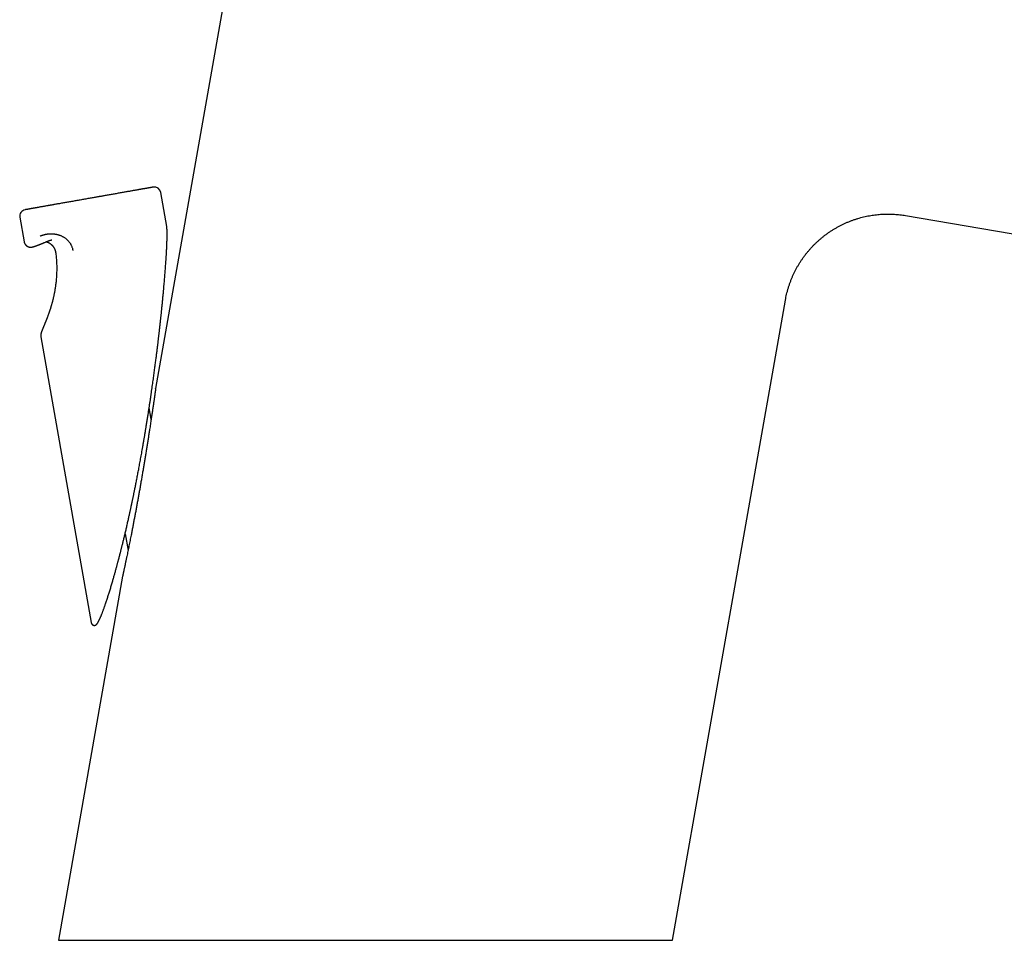
# Model space of a CAD drawing. Units: millimetres. Extents: x 8 to 547, y 12 to 411.
# Drawn here: x 405 to 481, y 270 to 341 of the extents above; entities that cross this region are included whole.
import ezdxf

# ---------------------------------------------------------------- set-up
doc = ezdxf.new("R2010")
doc.units = ezdxf.units.MM

msp = doc.modelspace()

# ---------------------------------------------------------------- linework, layer by layer
at = {"color": 7, "linetype": 'Continuous', "lineweight": 30}
for p, q in [((426.7, 377.041), (415.269, 312.212)), ((416.12, 324.662), (415.657, 327.288)), ((472.908, 325.514), (513.018, 318.692)), ((404.824, 325.377), (405.156, 323.499)), ((416.121, 324.654), (416.121, 324.66)), ((406.968, 323.545), (406.97, 323.546)), ((407.288, 323.64), (407.289, 323.64)), ((455.013, 269.827), (463.686, 319.015)), ((406.446, 316.18), (406.446, 316.181)), ((406.446, 316.18), (410.312, 294.253)), ((414.923, 309.854), (414.769, 310.73)), ((412.919, 301.068), (413.146, 299.777)), ((412.731, 297.815), (407.796, 269.827)), ((410.313, 294.253), (410.313, 294.252)), ((407.796, 269.827), (455.013, 269.827))]:
    msp.add_line(p, q, dxfattribs=at)
for centre, start, end in [((415.165, 327.201), 10, 100), ((405.317, 325.464), 100, 190)]:
    msp.add_arc(centre, 0.5, start, end, dxfattribs=at)
for points, knots in [([(415.078, 327.693), (415.078, 327.693), (415.079, 327.693), (415.075, 327.693), (415.067, 327.691), (415.052, 327.689), (415.032, 327.685), (415.005, 327.68), (414.973, 327.675), (414.936, 327.668), (414.892, 327.66), (414.843, 327.652), (414.789, 327.642), (414.729, 327.632), (414.664, 327.62), (414.595, 327.608), (414.521, 327.595), (414.442, 327.581), (414.358, 327.566), (414.281, 327.553), (414.214, 327.541), (414.158, 327.531), (414.101, 327.521), (414.042, 327.51), (413.982, 327.5), (413.909, 327.487), (413.821, 327.472), (413.718, 327.453), (413.609, 327.434), (413.494, 327.414), (413.373, 327.392), (413.247, 327.37), (413.118, 327.347), (412.982, 327.324), (412.84, 327.299), (412.693, 327.273), (412.543, 327.246), (412.39, 327.219), (412.235, 327.192), (412.081, 327.165), (411.927, 327.138), (411.774, 327.111), (411.619, 327.083), (411.462, 327.056), (411.325, 327.031), (411.211, 327.011), (411.12, 326.995), (411.029, 326.979), (410.938, 326.963), (410.846, 326.947), (410.736, 326.928), (410.609, 326.905), (410.464, 326.88), (410.31, 326.852), (410.148, 326.824), (409.979, 326.794), (409.81, 326.764), (409.641, 326.734), (409.473, 326.705), (409.306, 326.675), (409.139, 326.646), (408.974, 326.617), (408.81, 326.588), (408.648, 326.559), (408.488, 326.531), (408.331, 326.503), (408.176, 326.476), (408.025, 326.45), (407.877, 326.423), (407.732, 326.398), (407.589, 326.373), (407.468, 326.351), (407.368, 326.334), (407.288, 326.32), (407.209, 326.306), (407.131, 326.292), (407.055, 326.279), (406.966, 326.263), (406.866, 326.245), (406.754, 326.225), (406.644, 326.206), (406.534, 326.187), (406.426, 326.168), (406.321, 326.149), (406.22, 326.131), (406.156, 326.12), (406.124, 326.114)], [0, 0, 0, 0, 0.000491, 0.014091, 0.02767, 0.041244, 0.05483, 0.068443, 0.08208, 0.09568, 0.109259, 0.122833, 0.136418, 0.150032, 0.163383, 0.176699, 0.189996, 0.203288, 0.21659, 0.229919, 0.237792, 0.245639, 0.253462, 0.261265, 0.26905, 0.276821, 0.28901, 0.301183, 0.313352, 0.326398, 0.339468, 0.352575, 0.365736, 0.378962, 0.393002, 0.406966, 0.420869, 0.43473, 0.448565, 0.462393, 0.475439, 0.488509, 0.501617, 0.514777, 0.528004, 0.535486, 0.542955, 0.550414, 0.557865, 0.565311, 0.572755, 0.584453, 0.596162, 0.607893, 0.62153, 0.635129, 0.648708, 0.662282, 0.675868, 0.689481, 0.703118, 0.716718, 0.730297, 0.743871, 0.757457, 0.77107, 0.784421, 0.797737, 0.811034, 0.824326, 0.837629, 0.850957, 0.858828, 0.866673, 0.874494, 0.882296, 0.89008, 0.89785, 0.910038, 0.92221, 0.934379, 0.947426, 0.960497, 0.973607, 0.98677, 1, 1, 1, 1]), ([(406.124, 326.114), (406.1, 326.11), (406.053, 326.102), (405.984, 326.09), (405.918, 326.078), (405.856, 326.067), (405.795, 326.056), (405.738, 326.046), (405.683, 326.037), (405.625, 326.026), (405.565, 326.016), (405.507, 326.006), (405.454, 325.996), (405.407, 325.988), (405.367, 325.981), (405.334, 325.975), (405.307, 325.97), (405.284, 325.966), (405.265, 325.963), (405.25, 325.96), (405.239, 325.958), (405.231, 325.957), (405.231, 325.957), (405.23, 325.957)], [0, 0, 0, 0, 0.041934, 0.08379, 0.125595, 0.167379, 0.209167, 0.250988, 0.292869, 0.336992, 0.39279, 0.448492, 0.504162, 0.559865, 0.615667, 0.662955, 0.71013, 0.757231, 0.804299, 0.851373, 0.898492, 0.945695, 1, 1, 1, 1]), ([(463.685, 319.015), (463.699, 319.089), (463.727, 319.239), (463.777, 319.463), (463.834, 319.688), (463.898, 319.914), (463.969, 320.14), (464.048, 320.366), (464.131, 320.586), (464.22, 320.798), (464.311, 321.003), (464.41, 321.208), (464.515, 321.41), (464.626, 321.611), (464.743, 321.808), (464.866, 322.002), (464.993, 322.191), (465.127, 322.377), (465.267, 322.56), (465.412, 322.74), (465.563, 322.916), (465.72, 323.088), (465.881, 323.257), (466.048, 323.421), (466.22, 323.58), (466.397, 323.735), (466.579, 323.885), (466.765, 324.029), (466.956, 324.168), (467.151, 324.3), (467.349, 324.427), (467.551, 324.548), (467.756, 324.663), (467.964, 324.771), (468.175, 324.873), (468.388, 324.969), (468.603, 325.058), (468.82, 325.141), (469.038, 325.218), (469.257, 325.288), (469.478, 325.351), (469.699, 325.408), (469.918, 325.457), (470.137, 325.5), (470.353, 325.536), (470.569, 325.566), (470.784, 325.59), (470.998, 325.608), (471.211, 325.62), (471.423, 325.626), (471.637, 325.627), (471.852, 325.623), (472.068, 325.612), (472.282, 325.596), (472.493, 325.574), (472.702, 325.548), (472.84, 325.525), (472.908, 325.514)], [0, 0, 0, 0, 0.018133, 0.036483, 0.055038, 0.073789, 0.092728, 0.111846, 0.131136, 0.148964, 0.166927, 0.185022, 0.203247, 0.221599, 0.240079, 0.258193, 0.276409, 0.294718, 0.313112, 0.331583, 0.350122, 0.368722, 0.387375, 0.406073, 0.424809, 0.443577, 0.46237, 0.481183, 0.500011, 0.518839, 0.537652, 0.556445, 0.575213, 0.593949, 0.612647, 0.631299, 0.649899, 0.668437, 0.686907, 0.705301, 0.723609, 0.741824, 0.759937, 0.777579, 0.795104, 0.812513, 0.829805, 0.846976, 0.864026, 0.880949, 0.897743, 0.915192, 0.932488, 0.949624, 0.966593, 0.983388, 1, 1, 1, 1]), ([(406.399, 323.939), (406.416, 323.946), (406.45, 323.959), (406.5, 323.978), (406.549, 323.995), (406.597, 324.011), (406.643, 324.026), (406.69, 324.04), (406.735, 324.052), (406.778, 324.063), (406.818, 324.072), (406.858, 324.081), (406.898, 324.088), (406.937, 324.095), (406.976, 324.101), (407.033, 324.108), (407.111, 324.114), (407.209, 324.117), (407.309, 324.115), (407.392, 324.109), (407.458, 324.102), (407.504, 324.096), (407.551, 324.089), (407.598, 324.08), (407.645, 324.071), (407.693, 324.06), (407.752, 324.046), (407.822, 324.026), (407.904, 323.999), (407.984, 323.966), (408.064, 323.929), (408.143, 323.888), (408.22, 323.842), (408.294, 323.792), (408.366, 323.738), (408.435, 323.681), (408.497, 323.622), (408.553, 323.564), (408.603, 323.507), (408.649, 323.448), (408.692, 323.387), (408.731, 323.324), (408.77, 323.254), (408.806, 323.177), (408.839, 323.092), (408.866, 323.004), (408.887, 322.913), (408.895, 322.852), (408.899, 322.821)], [0, 0, 0, 0, 0.022798, 0.044656, 0.065574, 0.085556, 0.104604, 0.122719, 0.14239, 0.158116, 0.173548, 0.18869, 0.203545, 0.218115, 0.232404, 0.246417, 0.280722, 0.314841, 0.34884, 0.382789, 0.398034, 0.41329, 0.428562, 0.443856, 0.459179, 0.474536, 0.489935, 0.516302, 0.542528, 0.568684, 0.594847, 0.621089, 0.647372, 0.673265, 0.69885, 0.724209, 0.749428, 0.770962, 0.792125, 0.812979, 0.833589, 0.85402, 0.874341, 0.899381, 0.924173, 0.949239, 0.9746, 1, 1, 1, 1]), ([(414.574, 309.496), (414.591, 309.6), (414.625, 309.806), (414.673, 310.112), (414.72, 310.411), (414.765, 310.704), (414.809, 310.99), (414.85, 311.265), (414.889, 311.528), (414.926, 311.78), (414.962, 312.026), (414.997, 312.266), (415.03, 312.501), (415.062, 312.729), (415.093, 312.952), (415.123, 313.169), (415.152, 313.38), (415.179, 313.585), (415.206, 313.782), (415.231, 313.973), (415.255, 314.158), (415.279, 314.338), (415.301, 314.514), (415.323, 314.685), (415.344, 314.851), (415.364, 315.01), (415.383, 315.163), (415.401, 315.31), (415.419, 315.45), (415.435, 315.584), (415.451, 315.714), (415.466, 315.839), (415.48, 315.959), (415.493, 316.074), (415.506, 316.183), (415.518, 316.286), (415.53, 316.383), (415.54, 316.474), (415.55, 316.558), (415.559, 316.635), (415.567, 316.704), (415.574, 316.767), (415.58, 316.822), (415.585, 316.87), (415.59, 316.91), (415.594, 316.944), (415.596, 316.968), (415.598, 316.983), (415.599, 316.993), (415.6, 317.004), (415.602, 317.018), (415.604, 317.037), (415.606, 317.057), (415.609, 317.078), (415.612, 317.109), (415.617, 317.15), (415.623, 317.204), (415.629, 317.265), (415.637, 317.334), (415.645, 317.412), (415.655, 317.495), (415.664, 317.585), (415.674, 317.681), (415.685, 317.78), (415.696, 317.883), (415.707, 317.989), (415.719, 318.101), (415.731, 318.218), (415.744, 318.341), (415.757, 318.471), (415.771, 318.608), (415.785, 318.75), (415.799, 318.896), (415.818, 319.09), (415.841, 319.328), (415.866, 319.597), (415.89, 319.849), (415.911, 320.085), (415.931, 320.315), (415.95, 320.54), (415.968, 320.761), (415.986, 320.976), (416.002, 321.185), (416.018, 321.387), (416.032, 321.583), (416.046, 321.772), (416.057, 321.939), (416.067, 322.086), (416.075, 322.215), (416.084, 322.343), (416.092, 322.474), (416.099, 322.609), (416.107, 322.746), (416.114, 322.883), (416.121, 323.022), (416.128, 323.163), (416.134, 323.308), (416.139, 323.448), (416.144, 323.584), (416.146, 323.683), (416.148, 323.749), (416.148, 323.783), (416.149, 323.818), (416.15, 323.851), (416.15, 323.883), (416.151, 323.912), (416.151, 323.937), (416.151, 323.959), (416.151, 323.978), (416.151, 323.994), (416.151, 324.009), (416.151, 324.026), (416.152, 324.047), (416.152, 324.072), (416.151, 324.101), (416.151, 324.146), (416.151, 324.205), (416.149, 324.274), (416.148, 324.332), (416.146, 324.378), (416.144, 324.413), (416.143, 324.445), (416.141, 324.47), (416.14, 324.491), (416.138, 324.507), (416.137, 324.523), (416.136, 324.541), (416.134, 324.56), (416.132, 324.581), (416.129, 324.606), (416.126, 324.629), (416.123, 324.644), (416.122, 324.649)], [0, 0, 0, 0, 0.019183, 0.037971, 0.056362, 0.074358, 0.091957, 0.10916, 0.125016, 0.140521, 0.155674, 0.170474, 0.184923, 0.19902, 0.212765, 0.226159, 0.239201, 0.251892, 0.264014, 0.275797, 0.287242, 0.298348, 0.309307, 0.319916, 0.330173, 0.340079, 0.349634, 0.358676, 0.367379, 0.375744, 0.38377, 0.39161, 0.399097, 0.406231, 0.413012, 0.419441, 0.425516, 0.431216, 0.436462, 0.441262, 0.445617, 0.449527, 0.452992, 0.455961, 0.4585, 0.46061, 0.462291, 0.46297, 0.463542, 0.464096, 0.465041, 0.466244, 0.467505, 0.468826, 0.470206, 0.473286, 0.476641, 0.480288, 0.484788, 0.489666, 0.494921, 0.500555, 0.506566, 0.512955, 0.519325, 0.52603, 0.533072, 0.540448, 0.548161, 0.556462, 0.565119, 0.574133, 0.583502, 0.592961, 0.611215, 0.629037, 0.644585, 0.659788, 0.674649, 0.689165, 0.703624, 0.717725, 0.731467, 0.744852, 0.757878, 0.770546, 0.782855, 0.791761, 0.800468, 0.809129, 0.818151, 0.827558, 0.837351, 0.846937, 0.856867, 0.867141, 0.877758, 0.888719, 0.898773, 0.909102, 0.911853, 0.914622, 0.91741, 0.920217, 0.922882, 0.925278, 0.927404, 0.929261, 0.930848, 0.932165, 0.933322, 0.934679, 0.936572, 0.938783, 0.941311, 0.944158, 0.950768, 0.957327, 0.96383, 0.967636, 0.971388, 0.974809, 0.977836, 0.979975, 0.98186, 0.98363, 0.985718, 0.988158, 0.99091, 0.994089, 0.997715, 1, 1, 1, 1]), ([(405.156, 323.499), (405.159, 323.481), (405.167, 323.446), (405.184, 323.398), (405.204, 323.353), (405.227, 323.314), (405.251, 323.279), (405.277, 323.249), (405.302, 323.223), (405.33, 323.198), (405.358, 323.176), (405.389, 323.156), (405.419, 323.139), (405.451, 323.123), (405.485, 323.11), (405.518, 323.1), (405.549, 323.092), (405.578, 323.087), (405.606, 323.083), (405.632, 323.081), (405.652, 323.08), (405.668, 323.08), (405.679, 323.081), (405.69, 323.081), (405.702, 323.082), (405.716, 323.083), (405.731, 323.085), (405.746, 323.087), (405.761, 323.089), (405.777, 323.092), (405.792, 323.095), (405.807, 323.098), (405.821, 323.101), (405.832, 323.104), (405.844, 323.107), (405.855, 323.11), (405.865, 323.113), (405.875, 323.116), (405.885, 323.119), (405.894, 323.122), (405.904, 323.125), (405.912, 323.127), (405.92, 323.13), (405.93, 323.133), (405.942, 323.137), (405.955, 323.141), (405.967, 323.145), (405.978, 323.149), (405.988, 323.152), (405.996, 323.155), (406.006, 323.158), (406.017, 323.162), (406.03, 323.167), (406.043, 323.171), (406.056, 323.176), (406.069, 323.181), (406.081, 323.185), (406.093, 323.19), (406.104, 323.194), (406.113, 323.197), (406.121, 323.2), (406.131, 323.204), (406.144, 323.209), (406.161, 323.215), (406.18, 323.223), (406.202, 323.231), (406.225, 323.24), (406.25, 323.249), (406.276, 323.26), (406.304, 323.271), (406.333, 323.282), (406.36, 323.293), (406.386, 323.303), (406.41, 323.313), (406.431, 323.321), (406.448, 323.328), (406.461, 323.333), (406.473, 323.338), (406.488, 323.344), (406.506, 323.352), (406.527, 323.36), (406.552, 323.37), (406.583, 323.383), (406.62, 323.398), (406.661, 323.415), (406.691, 323.428), (406.707, 323.434)], [0, 0, 0, 0, 0.015644, 0.030449, 0.044415, 0.057542, 0.069833, 0.081287, 0.091906, 0.10169, 0.11344, 0.1238, 0.134316, 0.14563, 0.157804, 0.170884, 0.181308, 0.192268, 0.203478, 0.213337, 0.221622, 0.228365, 0.233682, 0.238339, 0.245807, 0.254176, 0.263979, 0.275153, 0.287675, 0.301074, 0.315144, 0.330665, 0.344004, 0.355336, 0.367343, 0.380623, 0.390709, 0.401188, 0.412061, 0.423135, 0.433094, 0.441694, 0.449054, 0.459906, 0.472417, 0.486223, 0.499163, 0.508968, 0.517933, 0.52606, 0.534389, 0.54448, 0.556346, 0.569986, 0.580392, 0.591622, 0.602485, 0.612204, 0.620781, 0.628216, 0.63451, 0.6399, 0.651763, 0.665186, 0.680118, 0.696006, 0.712694, 0.730183, 0.748471, 0.76717, 0.786308, 0.804015, 0.819996, 0.834889, 0.847889, 0.858999, 0.864582, 0.871708, 0.880398, 0.890652, 0.90247, 0.915852, 0.933632, 0.953583, 0.975706, 1, 1, 1, 1]), ([(406.708, 323.435), (406.736, 323.446), (406.791, 323.47), (406.879, 323.506), (406.94, 323.532), (406.97, 323.545)], [0, 0, 0, 0, 0.3333715, 0.6667024, 1, 1, 1, 1]), ([(406.861, 323.499), (406.864, 323.498), (406.871, 323.496), (406.885, 323.493), (406.903, 323.487), (406.924, 323.481), (406.947, 323.473), (406.969, 323.464), (406.989, 323.456), (407.007, 323.448), (407.025, 323.439), (407.042, 323.431), (407.06, 323.421), (407.079, 323.411), (407.101, 323.398), (407.125, 323.383), (407.152, 323.365), (407.181, 323.344), (407.211, 323.321), (407.239, 323.297), (407.265, 323.274), (407.288, 323.251), (407.308, 323.23), (407.325, 323.211), (407.34, 323.194), (407.354, 323.178), (407.368, 323.16), (407.386, 323.138), (407.406, 323.109), (407.428, 323.077), (407.451, 323.039), (407.474, 322.998), (407.498, 322.951), (407.519, 322.901), (407.539, 322.85), (407.556, 322.798), (407.571, 322.742), (407.583, 322.681), (407.589, 322.639), (407.592, 322.618)], [0, 0, 0, 0, 0.009452, 0.029198, 0.051731, 0.078307, 0.106891, 0.133193, 0.156746, 0.177639, 0.196908, 0.217249, 0.236424, 0.257762, 0.281886, 0.30878, 0.338428, 0.370812, 0.404368, 0.435665, 0.464597, 0.49118, 0.515427, 0.534362, 0.551598, 0.56714, 0.58388, 0.60516, 0.630969, 0.661293, 0.691522, 0.725194, 0.762311, 0.80288, 0.837836, 0.875022, 0.914446, 0.956111, 1, 1, 1, 1]), ([(406.969, 323.544), (406.983, 323.55), (407.011, 323.562), (407.051, 323.577), (407.089, 323.59), (407.124, 323.601), (407.156, 323.61), (407.184, 323.618), (407.208, 323.624), (407.228, 323.628), (407.243, 323.632), (407.256, 323.634), (407.267, 323.636), (407.277, 323.638), (407.285, 323.64), (407.289, 323.64)], [0, 0, 0, 0, 0.151878, 0.290518, 0.41602, 0.528479, 0.627987, 0.71463, 0.788491, 0.849643, 0.89815, 0.928024, 0.954676, 0.978491, 1, 1, 1, 1]), ([(407.592, 322.618), (407.6, 322.553), (407.615, 322.424), (407.632, 322.233), (407.645, 322.047), (407.654, 321.864), (407.66, 321.687), (407.663, 321.513), (407.663, 321.339), (407.659, 321.165), (407.652, 320.991), (407.643, 320.823), (407.631, 320.66), (407.617, 320.501), (407.601, 320.344), (407.582, 320.192), (407.563, 320.046), (407.542, 319.906), (407.52, 319.774), (407.498, 319.65), (407.476, 319.535), (407.454, 319.428), (407.433, 319.326), (407.412, 319.231), (407.39, 319.139), (407.369, 319.051), (407.348, 318.967), (407.328, 318.889), (407.309, 318.817), (407.291, 318.751), (407.273, 318.687), (407.255, 318.625), (407.238, 318.566), (407.222, 318.512), (407.207, 318.464), (407.194, 318.423), (407.183, 318.387), (407.173, 318.355), (407.164, 318.327), (407.157, 318.306), (407.152, 318.291), (407.148, 318.278), (407.143, 318.263), (407.137, 318.244), (407.129, 318.219), (407.119, 318.188), (407.106, 318.149), (407.091, 318.105), (407.072, 318.051), (407.05, 317.989), (407.027, 317.922), (407.003, 317.858), (406.981, 317.797), (406.959, 317.739), (406.938, 317.685), (406.918, 317.633), (406.898, 317.58), (406.877, 317.527), (406.856, 317.474), (406.835, 317.422), (406.815, 317.371), (406.796, 317.327), (406.781, 317.289), (406.768, 317.257), (406.754, 317.225), (406.741, 317.194), (406.729, 317.163), (406.717, 317.136), (406.708, 317.113), (406.7, 317.095), (406.694, 317.081), (406.69, 317.071), (406.686, 317.061), (406.681, 317.05), (406.675, 317.034), (406.666, 317.015), (406.656, 316.99), (406.643, 316.96), (406.629, 316.924), (406.613, 316.887), (406.599, 316.851), (406.585, 316.819), (406.573, 316.789), (406.562, 316.762), (406.553, 316.738), (406.543, 316.713), (406.533, 316.687), (406.524, 316.663), (406.517, 316.643), (406.511, 316.627), (406.506, 316.612), (406.502, 316.602), (406.499, 316.593), (406.497, 316.587), (406.494, 316.579), (406.491, 316.569), (406.487, 316.558), (406.483, 316.545), (406.479, 316.532), (406.476, 316.52), (406.472, 316.508), (406.469, 316.495), (406.465, 316.482), (406.462, 316.469), (406.459, 316.455), (406.455, 316.437), (406.45, 316.416), (406.446, 316.389), (406.442, 316.359), (406.439, 316.335), (406.438, 316.317), (406.438, 316.309), (406.438, 316.301), (406.437, 316.293), (406.437, 316.285), (406.437, 316.272), (406.438, 316.256), (406.439, 316.233), (406.442, 316.208), (406.445, 316.19), (406.446, 316.181)], [0, 0, 0, 0, 0.023371, 0.04622, 0.068548, 0.090353, 0.111636, 0.132397, 0.152635, 0.174293, 0.195318, 0.215709, 0.235466, 0.25459, 0.274181, 0.293059, 0.311226, 0.328683, 0.345432, 0.361473, 0.37595, 0.389799, 0.40302, 0.415614, 0.427581, 0.439589, 0.450894, 0.461495, 0.471393, 0.480589, 0.489083, 0.498212, 0.506602, 0.514319, 0.521364, 0.527186, 0.532453, 0.537164, 0.541321, 0.544902, 0.546459, 0.548173, 0.550445, 0.553278, 0.556671, 0.5617, 0.567604, 0.574384, 0.582039, 0.592806, 0.603647, 0.614121, 0.624228, 0.633969, 0.643343, 0.652351, 0.660992, 0.671337, 0.681102, 0.690631, 0.700405, 0.710429, 0.716822, 0.723313, 0.729902, 0.736589, 0.743271, 0.749269, 0.754459, 0.758841, 0.761441, 0.76364, 0.765728, 0.768316, 0.771425, 0.776285, 0.78204, 0.788691, 0.798655, 0.808266, 0.817518, 0.826411, 0.834864, 0.842455, 0.849144, 0.856239, 0.864185, 0.872689, 0.877919, 0.883167, 0.887746, 0.891566, 0.893634, 0.895602, 0.898096, 0.901155, 0.904781, 0.908896, 0.913217, 0.917159, 0.920711, 0.925109, 0.929043, 0.933139, 0.93741, 0.941745, 0.94868, 0.955966, 0.963738, 0.971592, 0.973716, 0.975645, 0.977378, 0.978915, 0.980492, 0.982626, 0.985889, 0.989966, 0.994864, 1, 1, 1, 1]), ([(415.269, 312.208), (415.269, 312.21), (415.269, 312.213), (415.269, 312.209), (415.267, 312.199), (415.265, 312.181), (415.262, 312.158), (415.258, 312.132), (415.254, 312.104), (415.249, 312.068), (415.242, 312.021), (415.233, 311.961), (415.224, 311.892), (415.213, 311.815), (415.201, 311.733), (415.189, 311.648), (415.176, 311.559), (415.161, 311.455), (415.143, 311.334), (415.123, 311.196), (415.102, 311.055), (415.081, 310.912), (415.06, 310.766), (415.038, 310.619), (415.016, 310.472), (414.994, 310.322), (414.971, 310.167), (414.947, 310.008), (414.922, 309.849), (414.896, 309.674), (414.867, 309.486), (414.836, 309.282), (414.799, 309.044), (414.756, 308.77), (414.708, 308.461), (414.659, 308.15), (414.609, 307.839), (414.559, 307.527), (414.508, 307.214), (414.457, 306.901), (414.405, 306.588), (414.352, 306.274), (414.298, 305.953), (414.242, 305.626), (414.185, 305.293), (414.127, 304.959), (414.07, 304.634), (414.014, 304.317), (413.959, 304.01), (413.903, 303.702), (413.847, 303.395), (413.791, 303.088), (413.734, 302.782), (413.677, 302.476), (413.619, 302.171), (413.561, 301.867), (413.503, 301.563), (413.444, 301.261), (413.391, 300.99), (413.343, 300.75), (413.301, 300.54), (413.259, 300.331), (413.217, 300.123), (413.175, 299.917), (413.134, 299.715), (413.093, 299.516), (413.057, 299.344), (413.026, 299.195), (412.999, 299.069), (412.974, 298.947), (412.949, 298.83), (412.925, 298.718), (412.902, 298.608), (412.879, 298.5), (412.857, 298.395), (412.837, 298.305), (412.821, 298.229), (412.807, 298.166), (412.794, 298.105), (412.781, 298.047), (412.771, 297.998), (412.762, 297.958), (412.755, 297.927), (412.749, 297.896), (412.742, 297.868), (412.737, 297.844), (412.733, 297.827), (412.731, 297.816), (412.731, 297.815), (412.731, 297.815)], [0, 0, 0, 0, 0.004354, 0.008899, 0.013444, 0.018152, 0.02286, 0.026652, 0.030448, 0.034242, 0.040091, 0.045941, 0.052614, 0.059295, 0.065972, 0.072804, 0.079639, 0.086472, 0.096266, 0.10606, 0.115908, 0.125756, 0.13568, 0.145611, 0.155277, 0.164947, 0.175273, 0.185599, 0.195937, 0.206276, 0.219236, 0.232197, 0.245158, 0.264643, 0.284128, 0.303565, 0.323002, 0.342463, 0.361925, 0.381361, 0.400797, 0.420251, 0.439706, 0.460316, 0.480926, 0.501556, 0.522186, 0.541212, 0.560237, 0.57928, 0.598324, 0.61735, 0.636376, 0.655425, 0.674474, 0.693502, 0.712529, 0.731593, 0.750656, 0.76408, 0.777505, 0.790929, 0.804412, 0.817896, 0.831378, 0.844451, 0.857524, 0.866282, 0.875042, 0.883799, 0.891944, 0.900089, 0.908273, 0.916456, 0.924823, 0.933189, 0.93884, 0.944493, 0.950143, 0.956213, 0.962282, 0.966405, 0.97053, 0.974652, 0.979826, 0.984998, 0.990313, 0.995628, 1, 1, 1, 1]), ([(411.418, 295.687), (411.434, 295.734), (411.466, 295.827), (411.513, 295.969), (411.559, 296.11), (411.605, 296.25), (411.649, 296.388), (411.694, 296.533), (411.741, 296.683), (411.789, 296.839), (411.835, 296.992), (411.88, 297.142), (411.924, 297.289), (411.966, 297.434), (412.007, 297.574), (412.046, 297.71), (412.084, 297.842), (412.119, 297.969), (412.155, 298.097), (412.191, 298.225), (412.226, 298.353), (412.26, 298.474), (412.291, 298.59), (412.32, 298.699), (412.348, 298.801), (412.371, 298.889), (412.391, 298.962), (412.406, 299.021), (412.421, 299.076), (412.434, 299.126), (412.446, 299.172), (412.457, 299.213), (412.467, 299.25), (412.475, 299.281), (412.48, 299.302), (412.484, 299.316), (412.486, 299.324), (412.487, 299.33), (412.489, 299.335), (412.49, 299.339), (412.491, 299.345), (412.494, 299.358), (412.5, 299.379), (412.507, 299.407), (412.515, 299.437), (412.523, 299.468), (412.531, 299.501), (412.54, 299.535), (412.553, 299.584), (412.57, 299.65), (412.591, 299.735), (412.614, 299.825), (412.639, 299.922), (412.664, 300.025), (412.692, 300.134), (412.72, 300.25), (412.75, 300.371), (412.782, 300.5), (412.814, 300.634), (412.848, 300.775), (412.883, 300.919), (412.918, 301.066), (412.954, 301.216), (412.99, 301.37), (413.026, 301.524), (413.062, 301.682), (413.099, 301.842), (413.135, 302.003), (413.17, 302.157), (413.203, 302.304), (413.234, 302.444), (413.264, 302.578), (413.291, 302.702), (413.316, 302.815), (413.339, 302.92), (413.36, 303.018), (413.38, 303.111), (413.399, 303.198), (413.415, 303.275), (413.43, 303.343), (413.443, 303.406), (413.457, 303.471), (413.472, 303.543), (413.489, 303.625), (413.508, 303.715), (413.528, 303.809), (413.548, 303.906), (413.569, 304.007), (413.591, 304.114), (413.614, 304.227), (413.638, 304.347), (413.665, 304.477), (413.693, 304.617), (413.723, 304.769), (413.755, 304.929), (413.788, 305.096), (413.822, 305.271), (413.858, 305.453), (413.893, 305.638), (413.929, 305.824), (413.964, 306.011), (414.001, 306.204), (414.038, 306.404), (414.076, 306.61), (414.115, 306.823), (414.155, 307.042), (414.195, 307.267), (414.236, 307.498), (414.278, 307.736), (414.321, 307.981), (414.363, 308.227), (414.405, 308.473), (414.447, 308.721), (414.489, 308.975), (414.532, 309.234), (414.56, 309.408), (414.574, 309.496)], [0, 0, 0, 0, 0.012382, 0.024502, 0.036361, 0.04796, 0.059299, 0.070378, 0.0831, 0.09546, 0.107456, 0.119089, 0.130585, 0.141702, 0.152439, 0.162798, 0.172778, 0.182379, 0.191601, 0.20162, 0.211151, 0.220193, 0.228746, 0.23681, 0.244385, 0.251471, 0.25614, 0.260533, 0.264553, 0.268194, 0.271457, 0.274625, 0.277329, 0.279569, 0.281345, 0.281992, 0.282545, 0.283004, 0.28337, 0.283643, 0.283948, 0.284597, 0.286482, 0.288565, 0.290746, 0.293026, 0.295405, 0.297882, 0.300459, 0.306145, 0.31227, 0.318836, 0.325841, 0.333286, 0.341172, 0.349498, 0.358265, 0.367471, 0.377119, 0.387207, 0.397735, 0.408065, 0.418788, 0.429901, 0.440999, 0.451727, 0.463626, 0.475035, 0.485954, 0.496382, 0.50632, 0.515767, 0.524723, 0.532502, 0.539869, 0.546824, 0.553366, 0.559497, 0.565215, 0.569699, 0.57392, 0.578429, 0.583441, 0.589232, 0.595576, 0.602474, 0.6091, 0.616166, 0.623674, 0.631623, 0.640013, 0.648843, 0.65898, 0.669641, 0.680828, 0.692539, 0.704775, 0.717536, 0.730822, 0.743462, 0.756542, 0.770064, 0.784027, 0.798431, 0.813276, 0.828562, 0.844289, 0.860457, 0.877066, 0.894116, 0.911606, 0.928501, 0.945788, 0.963467, 0.981537, 1, 1, 1, 1]), ([(410.589, 294.027), (410.594, 294.028), (410.603, 294.029), (410.617, 294.033), (410.628, 294.037), (410.64, 294.042), (410.653, 294.047), (410.663, 294.053), (410.671, 294.057), (410.678, 294.062), (410.687, 294.067), (410.699, 294.076), (410.714, 294.088), (410.729, 294.102), (410.742, 294.115), (410.753, 294.127), (410.761, 294.137), (410.769, 294.147), (410.777, 294.156), (410.784, 294.166), (410.79, 294.175), (410.798, 294.185), (410.806, 294.197), (410.814, 294.21), (410.823, 294.224), (410.832, 294.239), (410.841, 294.254), (410.849, 294.268), (410.857, 294.282), (410.865, 294.297), (410.873, 294.312), (410.882, 294.329), (410.892, 294.347), (410.901, 294.366), (410.911, 294.384), (410.919, 294.401), (410.926, 294.416), (410.933, 294.43), (410.94, 294.444), (410.947, 294.46), (410.956, 294.48), (410.967, 294.504), (410.98, 294.532), (410.994, 294.564), (411.009, 294.598), (411.024, 294.633), (411.04, 294.67), (411.06, 294.718), (411.085, 294.779), (411.115, 294.855), (411.145, 294.93), (411.174, 295.006), (411.203, 295.084), (411.235, 295.169), (411.268, 295.259), (411.303, 295.356), (411.34, 295.46), (411.378, 295.571), (411.405, 295.648), (411.418, 295.687)], [0, 0, 0, 0, 0.01042, 0.019054, 0.025933, 0.031114, 0.037384, 0.043307, 0.048446, 0.054423, 0.061704, 0.070284, 0.087039, 0.103421, 0.118661, 0.132018, 0.142, 0.152481, 0.163197, 0.173096, 0.182306, 0.192601, 0.204579, 0.21796, 0.230638, 0.245371, 0.2582, 0.270019, 0.281842, 0.293668, 0.305618, 0.31851, 0.332357, 0.346978, 0.360628, 0.372422, 0.382365, 0.391077, 0.400614, 0.411138, 0.422648, 0.438724, 0.456394, 0.47565, 0.495629, 0.515771, 0.536077, 0.556548, 0.594506, 0.633026, 0.672117, 0.706524, 0.742813, 0.780985, 0.821037, 0.862966, 0.90677, 0.952448, 1, 1, 1, 1]), ([(410.313, 294.252), (410.313, 294.248), (410.315, 294.239), (410.318, 294.227), (410.32, 294.217), (410.323, 294.208), (410.325, 294.2), (410.328, 294.191), (410.332, 294.18), (410.337, 294.168), (410.342, 294.157), (410.347, 294.149), (410.35, 294.142), (410.355, 294.134), (410.36, 294.126), (410.368, 294.116), (410.378, 294.102), (410.393, 294.086), (410.411, 294.071), (410.426, 294.06), (410.44, 294.051), (410.457, 294.043), (410.474, 294.036), (410.491, 294.031), (410.508, 294.027), (410.527, 294.024), (410.544, 294.023), (410.56, 294.023), (410.576, 294.025), (410.585, 294.026), (410.589, 294.027)], [0, 0, 0, 0, 0.04943, 0.093315, 0.131623, 0.164326, 0.191402, 0.216522, 0.258998, 0.303221, 0.340501, 0.367025, 0.387161, 0.407382, 0.43318, 0.464596, 0.50073, 0.559765, 0.615317, 0.651275, 0.686756, 0.723443, 0.752178, 0.780775, 0.80874, 0.83739, 0.869904, 0.90742, 0.950638, 1, 1, 1, 1])]:
    msp.add_open_spline(points, degree=3, knots=knots, dxfattribs=at)

doc.saveas('drawing.dxf')
